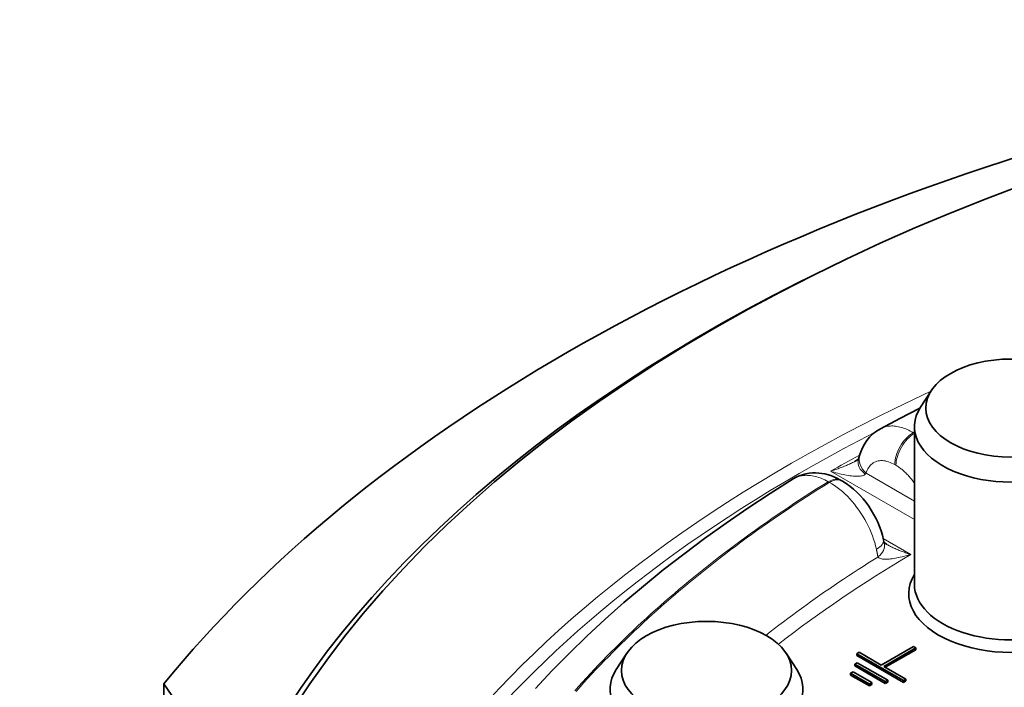
# Model space of a CAD drawing. Units: millimetres. Extents: x 15644 to 45644, y -3648 to 21352.
# Drawn here: x 17458 to 17545, y -2800 to -2741 of the extents above; entities that cross this region are included whole.
import ezdxf

# ---------------------------------------------------------------- set-up
doc = ezdxf.new("R2010")
doc.units = ezdxf.units.MM
doc.layers.add('Viditelná (ISO)', color=7, linetype='Continuous', lineweight=35)
doc.layers.add('Viditelná tenká (ISO)', color=7, linetype='Continuous', lineweight=9)

# ---------------------------------------------------------------- blocks, each defined once
blk = doc.blocks.new('A$C6D0F18A4')
at = {"layer": 'Viditelná (ISO)'}
for p, q in [((653.898, 238.344), (653.178, 237.983)), ((664.754, 228.382), (663.818, 226.95)), ((663.273, 211.328), (663.273, 225.226)), ((658.322, 222.263), (658.433, 222.678)), ((656.819, 220.485), (656.92, 220.426)), ((663.182, 205.848), (660.353, 204.22)), ((660.565, 204.097), (663.394, 205.726)), ((663.394, 205.726), (663.182, 205.848)), ((663.394, 205.563), (663.394, 205.726)), ((637.928, 205.263), (636.992, 203.83)), ((651.967, 205.263), (652.903, 203.83)), ((658.409, 205.339), (658.196, 205.217)), ((658.196, 205.054), (658.196, 205.217)), ((658.196, 205.217), (662.298, 202.855)), ((662.298, 202.692), (658.196, 205.054)), ((660.353, 204.22), (658.409, 205.339)), ((663.394, 205.563), (660.707, 204.016)), ((658.232, 204.423), (658.02, 204.301)), ((658.02, 204.301), (660.707, 202.754)), ((658.02, 204.138), (658.02, 204.301)), ((660.707, 202.59), (658.02, 204.138)), ((660.919, 202.876), (658.232, 204.423)), ((662.51, 202.977), (660.565, 204.097)), ((657.864, 203.617), (657.652, 203.495)), ((657.652, 203.495), (659.307, 202.542)), ((657.652, 203.331), (657.652, 203.495)), ((659.307, 202.378), (657.652, 203.331)), ((659.519, 202.664), (657.864, 203.617)), ((598.14, 201.069), (597.129, 202.556)), ((597.129, 202.556), (597.129, 201.33)), ((659.307, 202.542), (659.519, 202.664)), ((659.307, 202.378), (659.307, 202.542)), ((659.519, 202.5), (659.307, 202.378)), ((659.519, 202.5), (659.519, 202.664)), ((660.707, 202.754), (660.919, 202.876)), ((660.707, 202.59), (660.707, 202.754)), ((660.919, 202.712), (660.707, 202.59)), ((660.919, 202.712), (660.919, 202.876)), ((662.298, 202.855), (662.51, 202.977)), ((662.298, 202.692), (662.298, 202.855)), ((662.51, 202.814), (662.298, 202.692)), ((662.51, 202.814), (662.51, 202.977))]:
    blk.add_line(p, q, dxfattribs=at)
at = {"layer": 'Viditelná (ISO)', "flags": 128}
for points in [[(660.267, 225.037), (661.995, 225.947), (663.749, 226.841)], [(658.433, 222.678), (658.542, 223.014), (658.684, 223.349), (658.859, 223.679), (659.071, 223.998), (659.319, 224.3), (659.603, 224.577), (659.92, 224.825), (660.267, 225.037)], [(658.057, 222.176), (658.24, 222.288), (658.306, 222.338), (658.352, 222.378)], [(629.871, 202.159), (631.329, 203.712), (632.84, 205.245), (634.401, 206.758), (636.013, 208.25), (637.673, 209.72), (639.381, 211.167), (641.136, 212.591), (642.936, 213.991), (644.781, 215.366), (646.669, 216.716), (648.598, 218.04), (650.568, 219.337), (652.576, 220.608)], [(656.819, 220.485), (656.37, 220.717), (655.891, 220.909), (655.382, 221.051), (654.845, 221.132), (654.566, 221.146), (654.281, 221.14), (653.99, 221.112), (653.698, 221.061), (653.407, 220.985), (653.121, 220.883), (652.843, 220.757), (652.576, 220.608)], [(660.543, 215.254), (660.448, 215.646), (660.332, 216.035), (660.195, 216.419), (660.04, 216.795), (659.867, 217.163), (659.677, 217.524), (659.469, 217.876), (659.245, 218.218), (659.005, 218.548), (658.752, 218.864), (658.483, 219.166), (658.2, 219.454), (657.903, 219.725), (657.591, 219.978), (657.263, 220.213), (656.92, 220.426)], [(660.621, 214.911), (660.583, 215.071), (660.543, 215.254)], [(660.837, 214.843), (660.687, 214.94), (660.596, 215.016)]]:
    blk.add_lwpolyline(points, dxfattribs=at)
at = {"layer": 'Viditelná (ISO)'}
for centre, major_axis in [((759.278, 168.704), (-160.404, 0)), ((671.773, 226.861), (-7.5, 0)), ((644.947, 203.742), (7.5, 0))]:
    blk.add_ellipse(centre, major_axis=major_axis, ratio=0.575862, dxfattribs=at)
for centre, major_axis, start_param, end_param in [((759.278, 158.893), (-179, 0), 5.149787, 5.845788), ((759.278, 167.867), (-161.5, 0), 5.429173, 10.27879), ((671.773, 225.226), (-8.5, 0), 5.923277, 9.784687), ((671.773, 210.51), (-9, 0), 5.948289, 9.759674), ((671.773, 211.328), (-8.5, 0), 0, 3.141593), ((644.947, 202.107), (-8.5, 0), 5.923277, 9.784687)]:
    blk.add_ellipse(centre, major_axis=major_axis, ratio=0.575862, start_param=start_param, end_param=end_param, dxfattribs=at)
at = {"layer": 'Viditelná tenká (ISO)'}
for p, q in [((663.178, 224.692), (663.284, 224.749)), ((663.268, 224.63), (663.166, 224.688)), ((663.273, 224.627), (663.268, 224.63)), ((663.284, 224.637), (663.279, 224.634)), ((655.874, 221.296), (663.273, 217.034)), ((661.54, 221.872), (661.642, 221.813)), ((663.273, 218.666), (659.019, 221.116)), ((655.671, 220.372), (655.773, 220.314)), ((662.945, 213.965), (660.519, 215.363))]:
    blk.add_line(p, q, dxfattribs=at)
at = {"layer": 'Viditelná tenká (ISO)', "flags": 128}
for points in [[(663.166, 224.688), (663.034, 224.765), (662.901, 224.836), (662.768, 224.902), (662.636, 224.963), (662.504, 225.019), (662.373, 225.069), (662.242, 225.114), (662.113, 225.154), (661.984, 225.188), (661.857, 225.217), (661.731, 225.241), (661.606, 225.259), (661.483, 225.271), (661.362, 225.278), (661.242, 225.279), (661.125, 225.274), (661.009, 225.264), (660.896, 225.248), (660.785, 225.226), (660.676, 225.199), (660.57, 225.166), (660.466, 225.128), (660.365, 225.085), (660.267, 225.036)], [(658.057, 222.176), (657.976, 222.133), (657.893, 222.09), (657.809, 222.047), (657.723, 222.005), (657.637, 221.964), (657.549, 221.923), (657.46, 221.882), (657.37, 221.842), (657.28, 221.803), (657.189, 221.765), (657.097, 221.727), (657.005, 221.69), (656.912, 221.653), (656.819, 221.618), (656.726, 221.582), (656.632, 221.548), (656.537, 221.514), (656.443, 221.48), (656.348, 221.448), (656.253, 221.416), (656.158, 221.385), (656.063, 221.354), (655.968, 221.325), (655.874, 221.296)], [(659.019, 221.116), (659.061, 221.248), (659.11, 221.373), (659.167, 221.491), (659.23, 221.601), (659.301, 221.703), (659.377, 221.797), (659.46, 221.882), (659.549, 221.957), (659.644, 222.024), (659.744, 222.082), (659.85, 222.13), (659.961, 222.168), (660.076, 222.197), (660.195, 222.216), (660.319, 222.226), (660.445, 222.225), (660.575, 222.214), (660.708, 222.194), (660.843, 222.163), (660.98, 222.124), (661.119, 222.074), (661.259, 222.016), (661.399, 221.948), (661.54, 221.872)], [(655.874, 221.296), (656.033, 221.247), (656.193, 221.201), (656.352, 221.157), (656.512, 221.115), (656.67, 221.076), (656.827, 221.039), (656.982, 221.005), (657.136, 220.974), (657.287, 220.946), (657.437, 220.921), (657.585, 220.899), (657.729, 220.88), (657.87, 220.866), (658.006, 220.855), (658.137, 220.849), (658.263, 220.847), (658.382, 220.85), (658.494, 220.859), (658.598, 220.873), (658.691, 220.892), (658.774, 220.919), (658.844, 220.951), (658.9, 220.99), (658.941, 221.036)], [(661.642, 221.813), (661.715, 221.77), (661.788, 221.724), (661.861, 221.676), (661.934, 221.626), (662.007, 221.573), (662.079, 221.518), (662.152, 221.461), (662.224, 221.402), (662.295, 221.341), (662.366, 221.278), (662.436, 221.213), (662.506, 221.146), (662.574, 221.077), (662.642, 221.007), (662.71, 220.935), (662.776, 220.861), (662.841, 220.786), (662.906, 220.708), (662.97, 220.63), (663.032, 220.549), (663.094, 220.468), (663.155, 220.385), (663.214, 220.301), (663.272, 220.215)], [(652.577, 220.608), (652.678, 220.667), (652.783, 220.72), (652.892, 220.767), (653.003, 220.809), (653.118, 220.844), (653.235, 220.874), (653.355, 220.897), (653.478, 220.915), (653.603, 220.926), (653.73, 220.931), (653.859, 220.93), (653.99, 220.923), (654.123, 220.91), (654.258, 220.891), (654.395, 220.866), (654.533, 220.834), (654.672, 220.797), (654.813, 220.754), (654.955, 220.705), (655.098, 220.649), (655.241, 220.588), (655.384, 220.522), (655.528, 220.45), (655.671, 220.372)], [(658.941, 221.036), (658.943, 221.04), (658.946, 221.044), (658.949, 221.048), (658.952, 221.052), (658.955, 221.056), (658.958, 221.059), (658.961, 221.063), (658.964, 221.067), (658.967, 221.07), (658.97, 221.074), (658.973, 221.077), (658.977, 221.08), (658.98, 221.084), (658.983, 221.087), (658.987, 221.09), (658.99, 221.093), (658.994, 221.096), (658.997, 221.099), (659.001, 221.102), (659.004, 221.105), (659.008, 221.108), (659.012, 221.111), (659.016, 221.113), (659.019, 221.116)], [(633.33, 201.94), (633.673, 202.325), (634.019, 202.709), (634.369, 203.092), (634.722, 203.474), (635.08, 203.856), (635.441, 204.236), (635.805, 204.615), (636.173, 204.993), (636.545, 205.371), (636.92, 205.747), (637.299, 206.122), (637.682, 206.496), (638.068, 206.869), (638.457, 207.241), (638.85, 207.611), (639.247, 207.981), (639.647, 208.349), (640.05, 208.716), (640.457, 209.081), (640.867, 209.445), (641.28, 209.808), (641.697, 210.17), (642.117, 210.531), (642.54, 210.89), (642.967, 211.248), (643.397, 211.604), (643.83, 211.959), (644.266, 212.313), (644.706, 212.665), (645.149, 213.016), (645.595, 213.366), (646.044, 213.714), (646.497, 214.061), (646.952, 214.406), (647.411, 214.75), (647.872, 215.093), (648.337, 215.434), (648.805, 215.773), (649.276, 216.111), (649.749, 216.448), (650.226, 216.783), (650.706, 217.116), (651.189, 217.448), (651.674, 217.779), (652.163, 218.108), (652.655, 218.435), (653.149, 218.761), (653.646, 219.085), (654.147, 219.408), (654.65, 219.729), (655.155, 220.048), (655.664, 220.366)], [(655.766, 220.307), (655.258, 219.99), (654.752, 219.671), (654.25, 219.35), (653.75, 219.028), (653.254, 218.704), (652.76, 218.379), (652.269, 218.052), (651.781, 217.723), (651.295, 217.393), (650.813, 217.061), (650.334, 216.728), (649.858, 216.394), (649.384, 216.057), (648.914, 215.72), (648.447, 215.381), (647.982, 215.04), (647.521, 214.698), (647.063, 214.354), (646.608, 214.009), (646.156, 213.663), (645.708, 213.315), (645.262, 212.966), (644.82, 212.615), (644.381, 212.263), (643.945, 211.91), (643.512, 211.555), (643.083, 211.199), (642.656, 210.841), (642.234, 210.483), (641.814, 210.123), (641.398, 209.761), (640.985, 209.399), (640.575, 209.035), (640.169, 208.67), (639.766, 208.303), (639.367, 207.935), (638.971, 207.566), (638.578, 207.196), (638.189, 206.825), (637.803, 206.452), (637.421, 206.079), (637.043, 205.704), (636.668, 205.328), (636.297, 204.951), (635.929, 204.573), (635.565, 204.194), (635.204, 203.814), (634.847, 203.433), (634.494, 203.051), (634.144, 202.668), (633.798, 202.284), (633.455, 201.899)], [(655.773, 220.314), (656.004, 220.177), (656.235, 220.026), (656.465, 219.862), (656.693, 219.685), (656.919, 219.495), (657.141, 219.293), (657.359, 219.081), (657.573, 218.857), (657.781, 218.624), (657.984, 218.38), (658.18, 218.128), (658.37, 217.867), (658.552, 217.599), (658.726, 217.325), (658.892, 217.046), (659.047, 216.762), (659.193, 216.474), (659.33, 216.183), (659.456, 215.89), (659.571, 215.594), (659.676, 215.298), (659.769, 215.002), (659.849, 214.707), (659.918, 214.416)], [(659.918, 214.416), (659.925, 214.387), (659.931, 214.358), (659.937, 214.329), (659.943, 214.3), (659.949, 214.271), (659.955, 214.242), (659.962, 214.213), (659.968, 214.185), (659.973, 214.156), (659.979, 214.128), (659.985, 214.099), (659.991, 214.071), (659.997, 214.043), (660.003, 214.015), (660.008, 213.987), (660.014, 213.959), (660.019, 213.931), (660.025, 213.904), (660.03, 213.876), (660.036, 213.849), (660.041, 213.821), (660.047, 213.794), (660.052, 213.767), (660.057, 213.74)], [(662.945, 213.965), (662.852, 213.994), (662.759, 214.024), (662.666, 214.054), (662.573, 214.085), (662.481, 214.117), (662.388, 214.149), (662.296, 214.182), (662.204, 214.216), (662.113, 214.251), (662.022, 214.286), (661.932, 214.322), (661.842, 214.358), (661.753, 214.395), (661.665, 214.433), (661.577, 214.471), (661.49, 214.51), (661.404, 214.55), (661.319, 214.59), (661.235, 214.631), (661.153, 214.673), (661.071, 214.715), (660.992, 214.757), (660.914, 214.8), (660.837, 214.843)], [(650.171, 206.833), (650.555, 207.134), (650.942, 207.434), (651.332, 207.732), (651.724, 208.03), (652.118, 208.326), (652.515, 208.621), (652.914, 208.915), (653.315, 209.208), (653.719, 209.5), (654.125, 209.791), (654.534, 210.08), (654.944, 210.368), (655.357, 210.656), (655.773, 210.942), (656.191, 211.226), (656.61, 211.51), (657.033, 211.792), (657.457, 212.073), (657.884, 212.353), (658.313, 212.632), (658.744, 212.909), (659.177, 213.186), (659.613, 213.461), (660.05, 213.734)], [(660.057, 213.74), (660.094, 213.695), (660.144, 213.655), (660.207, 213.621), (660.282, 213.593), (660.367, 213.572), (660.461, 213.556), (660.564, 213.545), (660.675, 213.54), (660.791, 213.54), (660.913, 213.544), (661.04, 213.553), (661.172, 213.565), (661.308, 213.582), (661.447, 213.602), (661.589, 213.625), (661.734, 213.652), (661.88, 213.682), (662.028, 213.715), (662.178, 213.75), (662.33, 213.788), (662.483, 213.829), (662.637, 213.872), (662.791, 213.918), (662.945, 213.965)]]:
    blk.add_lwpolyline(points, dxfattribs=at)
at = {"layer": 'Viditelná tenká (ISO)'}
for centre, major_axis, ratio, start_param, end_param in [((759.278, 160.509), (-151.039, 0), 0.575862, 5.388852, 5.82492), ((759.278, 160.12), (-149.943, 0), 0.575862, 5.438175, 5.828005), ((663.166, 222.808), (1.148, 1.993), 0.578135, 0.7835, 2.354297), ((663.268, 222.75), (1.148, 1.993), 0.578135, 0.7835, 2.354297), ((759.278, 160.12), (-148.25, 0), 0.575862, 5.460415, 5.484287), ((660.551, 221.694), (-2.229, 0.568), 0.566833, 0, 0.91789), ((660.646, 222.052), (-2.213, 0.625), 0.710753, 0, 0.964471), ((655.671, 218.492), (1.148, 1.993), 0.578096, 0, 0.783467), ((655.773, 218.433), (1.148, 1.993), 0.578096, 0, 0.783467), ((759.278, 160.12), (-98.75, 0), 0.575862, 4.732636, 6.229484), ((658.293, 214.774), (2.249, 0.479), 0.398051, 5.431243, 6.283185), ((658.387, 214.363), (2.234, 0.549), 0.567718, 5.407725, 6.283185), ((759.278, 160.12), (134.25, 0), 0.575862, 2.371088, 2.505451)]:
    blk.add_ellipse(centre, major_axis=major_axis, ratio=ratio, start_param=start_param, end_param=end_param, dxfattribs=at)

msp = doc.modelspace()

# ---------------------------------------------------------------- block references
msp.add_blockref('A$C6D0F18A4', (16873.622, -3002.236))

doc.saveas('drawing.dxf')
